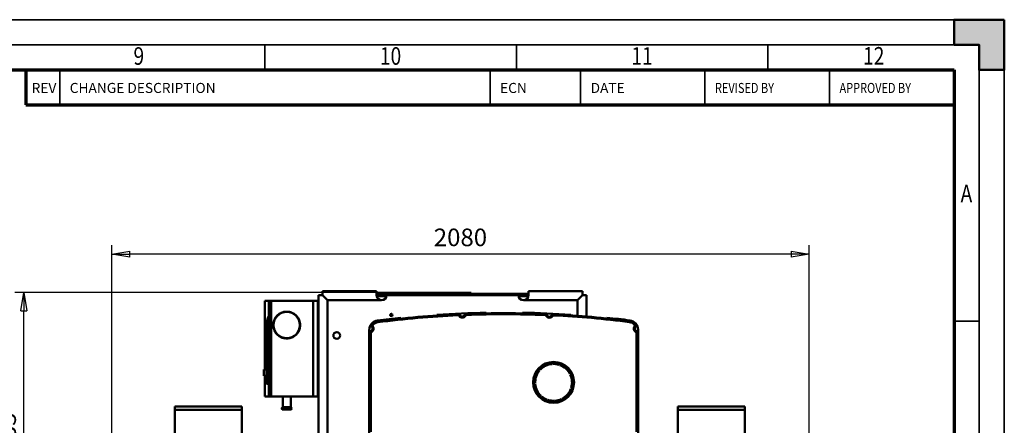
# Model space of a CAD drawing. Units: millimetres. Extents: x 0 to 8910, y 0 to 6300.
# Drawn here: x 5974 to 8910, y 5089 to 6300 of the extents above; entities that cross this region are included whole.
import ezdxf
from ezdxf.enums import TextEntityAlignment as Align

# ---------------------------------------------------------------- set-up
doc = ezdxf.new("R2010")
doc.units = ezdxf.units.MM
doc.header["$MEASUREMENT"] = 0
doc.linetypes.add('Continuous 2', pattern=[0])
for name, color, linetype, lineweight, true_color in [('(1) Shape lines', 7, 'Continuous', 35, 0x000000), ('(6) Dimensions', 7, 'Continuous', 35, 0x000000), ('(9) Sheet', 7, 'Continuous', 35, 0x000000)]:
    doc.layers.add(name, color=color, linetype=linetype, lineweight=lineweight, true_color=true_color)
doc.styles.add('Arial', font='arial.ttf')
doc.styles.add('Microsoft YaHei', font='arial.ttf')
doc.dimstyles.new('Vertex Style', dxfattribs={"dimscale": 15, "dimtxt": 0.18, "dimasz": 3.6, "dimexe": 1.8, "dimexo": 0.0625, "dimgap": 1.7, "dimtad": 1, "dimdec": 1, "dimdsep": 46, "dimtxsty": 'Arial', "dimblk1": 'CLOSED', "dimblk2": 'CLOSED', "dimsah": 1, "dimcen": 0.09, "dimdle": 1.8, "dimadec": 1, "dimazin": 2, "dimtfac": 0.65, "dimtdec": 4, "dimtmove": 0, "dimatfit": 3, "dimfxl": 1, "dimtolj": 1, "dimtzin": 0, "dimlwe": 25, "dimarcsym": 0})

# ---------------------------------------------------------------- blocks, each defined once
blk = doc.blocks.new('_Closed')
at = {"color": 0, "linetype": 'ByBlock', "lineweight": -2}
for p, q in [((-1, 0.166667), (0, 0)), ((-1, 0.166667), (-1, -0.166667)), ((0, 0), (-1, -0.166667)), ((0, 0), (-1, 0))]:
    blk.add_line(p, q, dxfattribs=at)
blk = doc.blocks.new('*D6')
at = {"layer": '(6) Dimensions', "color": 9, "lineweight": 25}
for p, q in [((7320.0625, 5485.5), (5959, 5485.5)), ((5986, 4704.5), (5986, 5431.5)), ((6535.0625, 4650.5), (5959, 4650.5))]:
    blk.add_line(p, q, dxfattribs=at)
at = {"layer": 'Defpoints', "color": 0}
for p in [(5986, 5485.5), (7321, 5485.5), (6536, 4650.5)]:
    blk.add_point(p, dxfattribs=at)
at = {"layer": '(6) Dimensions', "color": 9, "lineweight": 25, "xscale": 53.99999999973, "yscale": 53.99999999973, "zscale": 53.99999999973}
for p, rotation in [((5986, 5485.5), 90), ((5986, 4650.5), 270)]:
    blk.add_blockref('_Closed', p, dxfattribs=dict(at, rotation=rotation))
at = {"layer": '(6) Dimensions', "color": 7, "lineweight": 35, "insert": (5936.23, 5068), "char_height": 52.5, "attachment_point": 5, "rotation": 90, "style": 'Microsoft YaHei'}
blk.add_mtext('\\A1;835', dxfattribs=at)
blk = doc.blocks.new('*D11')
at = {"layer": '(6) Dimensions', "color": 9, "lineweight": 25}
for p, q in [((6248, 4751.4375), (6248, 5627.5)), ((8328, 4751.4375), (8328, 5627.5)), ((8274, 5600.5), (6302, 5600.5))]:
    blk.add_line(p, q, dxfattribs=at)
at = {"layer": 'Defpoints', "color": 0}
for p in [(6248, 5600.5), (6248, 4750.5), (8328, 4750.5)]:
    blk.add_point(p, dxfattribs=at)
at = {"layer": '(6) Dimensions', "color": 9, "lineweight": 25, "xscale": 53.99999999973, "yscale": 53.99999999973, "zscale": 53.99999999973, "rotation": 180}
blk.add_blockref('_Closed', (6248, 5600.5), dxfattribs=at)
at = {"layer": '(6) Dimensions', "color": 9, "lineweight": 25, "xscale": 53.99999999973, "yscale": 53.99999999973, "zscale": 53.99999999973}
blk.add_blockref('_Closed', (8328, 5600.5), dxfattribs=at)
at = {"layer": '(6) Dimensions', "color": 7, "lineweight": 35, "insert": (7288, 5650.27), "char_height": 52.5, "attachment_point": 5, "style": 'Microsoft YaHei'}
blk.add_mtext('\\A1;2080', dxfattribs=at)
blk = doc.blocks.new('Crane_3D_3_7c23a85e-5683-4fc5-915a-802110bb2ab4')
at = {"layer": '(1) Shape lines', "color": 7, "lineweight": 50, "ltscale": 45}
for p, q in [((-421, 307.5), (-421, 827.5)), ((-421, 827.5), (-409, 827.5)), ((-409, 827.5), (-409, 839.5)), ((-409, 839.5), (-248, 839.5)), ((-409, 827.5), (-394, 812.5)), ((-248, 839.5), (-248, 827.5)), ((-248, 831.5), (205, 831.5)), ((205, 828.5), (-248, 828.5)), ((-248, 828.5), (205, 828.5)), ((-247.6, 824.5), (-218.4, 824.5)), ((175, 827.5), (-218, 827.5)), ((175.4, 824.5), (204.6, 824.5)), ((205, 827.5), (205, 839.5)), ((205, 839.5), (366, 839.5)), ((205, 827.5), (205, 827.5)), ((205, 827.5), (205, 827.5)), ((366, 827.5), (351, 812.5)), ((366, 839.5), (366, 827.5)), ((366, 827.5), (378, 827.5)), ((378, 827.5), (378, 763.9)), ((-581, 810.5), (-581, 605.6)), ((-569, 810.5), (-581, 810.5)), ((-569, 810.5), (-569, 525.5)), ((-562, 810.5), (-569, 810.5)), ((-437, 810.5), (-562, 810.5)), ((-562, 810.5), (-562, 525.5)), ((-437, 810.5), (-437, 525.5)), ((-437, 810.5), (-423, 810.5)), ((-423, 810.5), (-423, 525.5)), ((-423, 810.5), (-421, 810.5)), ((-233, 812.5), (-394, 812.5)), ((-394, 812.5), (-394, 322.5)), ((351, 812.5), (190, 812.5)), ((351, 766), (351, 812.5)), ((-5.4, 770.7), (-5.3, 767.7)), ((0.9, 767.3), (-1.7, 765.7)), ((14, 767.9), (16.7, 766.5)), ((20, 771.7), (20.1, 768.7)), ((254.6, 771.5), (254.5, 768.5)), ((260.6, 767.6), (257.9, 766.3)), ((273.7, 767), (276.2, 765.4)), ((273.7, 767), (273.7, 767)), ((280, 770.3), (279.9, 767.3)), ((-576, 738.5), (-576, 569.5)), ((-261.5, 741), (-259.3, 739)), ((-244.9, 749.8), (-244.6, 746.9)), ((506.3, 747.7), (506.7, 750.6)), ((523.8, 741.1), (521.5, 739.2)), ((523.8, 732.3), (521.5, 734.2)), ((-270, 411.3), (-270, 723.7)), ((-268, 714.7), (-268, 420.3)), ((-268, 714.7), (-265, 714.7)), ((-265, 420.3), (-265, 714.7)), ((-264.2, 720.9), (-262.9, 718.2)), ((-261.8, 732.1), (-259.4, 733.9)), ((526.1, 720.9), (524.7, 718.2)), ((526.8, 714.7), (526.8, 420.3)), ((529.8, 714.7), (526.8, 714.7)), ((529.8, 420.3), (529.8, 714.7)), ((531.8, 724.4), (531.8, 410.6)), ((-584, 605.6), (-584, 587.4)), ((-584, 605.6), (-576, 605.6)), ((-576, 587.4), (-584, 587.4)), ((-581, 587.4), (-581, 525.5)), ((-576, 569.5), (-576, 563.5)), ((-569, 569.5), (-576, 569.5)), ((-576, 563.5), (-569, 563.5)), ((529.8, 582.5), (529.8, 582.5)), ((-581, 525.5), (-569, 525.5)), ((-569, 525.5), (-562, 525.5)), ((-562, 525.5), (-437, 525.5)), ((-528, 525.5), (-528, 494.7)), ((-504, 494.7), (-504, 525.5)), ((-437, 525.5), (-423, 525.5)), ((-423, 525.5), (-421, 525.5)), ((-850, 495.5), (-650, 495.5)), ((-850, 485.5), (-850, 495.5)), ((-850, 305.5), (-850, 485.5)), ((-850, 485.5), (-650, 485.5)), ((-650, 495.5), (-650, 485.5)), ((-650, 485.5), (-650, 305.5)), ((-530.4, 491.3), (-501.6, 491.3)), ((-528.1, 493.9), (-503.9, 493.9)), ((-528, 486.5), (-504, 486.5)), ((-502.5, 492.1), (-502.5, 492.1)), ((650, 495.5), (650, 485.5)), ((850, 495.5), (650, 495.5)), ((650, 485.5), (650, 305.5)), ((850, 485.5), (650, 485.5)), ((850, 485.5), (850, 495.5)), ((850, 305.5), (850, 485.5))]:
    blk.add_line(p, q, dxfattribs=at)
for points in [[(405, 761.6), (405, 761.6)], [(-529.5, 492.1), (-529.5, 492.1)], [(-502.5, 492.1), (-502.5, 492.1)]]:
    blk.add_lwpolyline(points, dxfattribs=at)
for centre, radius in [((-516, 738.5), 40), ((-516, 738.5), 39.2), ((-204, 769), 3.4), ((-367, 707.5), 10), ((279.8, 567.5), 61), ((279.8, 567.5), 58)]:
    blk.add_circle(centre, radius, dxfattribs=at)
for centre, radius, start, end in [((-233, 827.5), 15, 180, 270), ((-233, 827.5), 15, 270, 0), ((190, 827.5), 15, 180, 270), ((190, 827.5), 15, 270, 0), ((-516, 738.5), 60, 153.0815, 180), ((-516, 738.5), 40, 140.7362, 155.7343), ((-516, 738.5), 40, 117.0931, 135.8672), ((-516, 738.5), 40, 97.9887, 114.2606), ((-516, 738.5), 40, 75.9306, 92.7052), ((-516, 738.5), 40, 54.865, 73.6649), ((-516, 738.5), 40, 34.8266, 49.8752), ((134, -2222.5), 2996.4, 92.6656, 97.2645), ((134, -2222.5), 2993.4, 92.6656, 97.2645), ((134, -2222.5), 2998.4, 91.0478, 93.8674), ((-5.1, 763.7), 7, 31.4098, 92.6656), ((-5.1, 763.7), 4, 31.4098, 92.6656), ((7.3, 771.2), 10.5, 211.4098, 333.4353), ((7.3, 771.2), 7.5, 211.4098, 333.4353), ((20.3, 764.7), 7, 92.1794, 153.4353), ((20.3, 764.7), 4, 92.1794, 153.4353), ((134, -2222.5), 2996.4, 87.6925, 92.1794), ((134, -2222.5), 2993.4, 87.6925, 92.1794), ((134, -2222.5), 2998.4, 86.2206, 88.9937), ((254.3, 764.5), 4, 26.4366, 87.6925), ((254.3, 764.5), 7, 26.4366, 87.6925), ((267.3, 770.9), 10.5, 206.4366, 328.4622), ((267.3, 770.9), 7.5, 206.4366, 328.4622), ((279.7, 763.3), 7, 87.2063, 148.4622), ((279.7, 763.3), 4, 87.2063, 148.4622), ((279.7, 763.3), 7, 107.6247, 107.6249), ((134, -2222.5), 2993.4, 82.8543, 87.2063), ((134, -2222.5), 2996.4, 82.8543, 87.2063), ((-516, 738.5), 40, 160.4441, 179.1975), ((-516, 738.5), 40, 182.5245, 198.3784), ((-516, 738.5), 40, 152.582, 152.5825), ((-516, 738.5), 40, 11.5555, 30.2965), ((-516, 738.5), 40, 352.2952, 7.8519), ((-241.6, 723.7), 28.4, 97.2645, 180), ((-256.3, 736.4), 7, 139.0499, 217.7384), ((-241.6, 723.7), 26.4, 97.2645, 139.0499), ((-256.3, 736.4), 4, 139.0499, 217.7384), ((-241.6, 723.7), 23.4, 97.2645, 139.0499), ((134, -2222.5), 2998.4, 95.9254, 97.2645), ((134, -2222.5), 2998.4, 82.8543, 84.1605), ((503.4, 724.4), 23.4, 39.2595, 82.8543), ((503.4, 724.4), 26.4, 39.2595, 82.8543), ((503.4, 724.4), 28.4, 0, 82.8543), ((529.6, 727.5), 10.5, 140.571, 241.9381), ((518.4, 736.7), 4, 320.571, 39.2595), ((518.4, 736.7), 7, 320.571, 39.2595), ((-516, 738.5), 40, 203.643, 221.1187), ((-516, 738.5), 40, 222.621, 241.4558), ((-516, 738.5), 40, 288.7798, 304.0969), ((-516, 738.5), 40, 309.2663, 328.1411), ((-516, 738.5), 40, 328.7352, 347.0668), ((-261, 714.7), 7, 117.6065, 180), ((-261, 714.7), 4, 117.6065, 180), ((-267.7, 727.5), 7.5, 297.6065, 37.7384), ((-267.7, 727.5), 10.5, 297.6065, 37.7384), ((529.6, 727.5), 7.5, 140.571, 241.9381), ((522.8, 714.7), 4, 0, 61.9381), ((522.8, 714.7), 7, 0, 61.9381), ((-516, 738.5), 40, 246.5504, 261.7081), ((-516, 738.5), 40, 266.0067, 284.7408), ((279.8, 567.5), 55, 94.475, 115.8693), ((279.8, 567.5), 55, 72.853, 92.1796), ((279.8, 567.5), 55, 48.8476, 70.2677), ((279.8, 567.5), 55, 139.9977, 182.1039), ((279.8, 567.5), 55, 117.0776, 136.9345), ((279.8, 567.5), 55, 27.9524, 48.2662), ((279.8, 567.5), 55, 342.7036, 24.7836), ((279.8, 567.5), 55, 185.3604, 227.5078), ((279.8, 567.5), 55, 297.2518, 339.482), ((279.8, 567.5), 55, 230.4602, 250.0718), ((279.8, 567.5), 55, 251.6719, 273.0569), ((279.8, 567.5), 55, 275.0835, 294.4882), ((-528, 489.5), 3, 120, 142.3853), ((-531, 494.7), 3, 300, 344.3695), ((-531, 494.7), 3, 300, 318.9367), ((-531, 494.7), 3, 323.0804, 336.6889), ((-531, 494.7), 3, 339.5048, 347.9932), ((-531, 494.7), 3, 348.7157, 357.2977), ((-501, 494.7), 3, 182.7023, 191.2843), ((-501, 494.7), 3, 192.0068, 200.4952), ((-501, 494.7), 3, 195.6305, 240), ((-501, 494.7), 3, 203.3111, 216.9196), ((-501, 494.7), 3, 221.0633, 240), ((-504, 489.5), 3, 37.6147, 60)]:
    blk.add_arc(centre, radius, start, end, dxfattribs=at)
for centre, major_axis, start_param, end_param in [((-528, 489.5), (-3, 0), 5.626685, 7.853982), ((-531, 494.7), (0, -3), 1.297992, 1.570796), ((-501, 494.7), (0, 3), 1.570796, 1.8436), ((-504, 489.5), (-3, 0), 1.570796, 3.798093)]:
    blk.add_ellipse(centre, major_axis=major_axis, ratio=1, start_param=start_param, end_param=end_param, dxfattribs=at)

msp = doc.modelspace()

# ---------------------------------------------------------------- hatches: boundary and pattern name
at = {"layer": '(9) Sheet', "lineweight": 25, "true_color": 0xffdaff}
msp.add_hatch(color=7, dxfattribs=at).paths.add_polyline_path([(8835, 6150), (8835, 6225), (8760, 6225), (8760, 6300), (8910, 6300), (8760, 6300), (8835, 6300), (8910, 6300), (8910, 6150)], flags=0)

# ---------------------------------------------------------------- linework, layer by layer
at = {"layer": '(9) Sheet', "color": 7, "linetype": 'Continuous 2', "lineweight": 35, "ltscale": 45, "true_color": 0xffdaff}
for p, q in [((75, 6300), (8910, 6300)), ((8910, 0), (8910, 6300)), ((6705, 6151.125), (6705, 6225.375)), ((7455, 6151.125), (7455, 6225.375)), ((8205, 6151.125), (8205, 6225.375)), ((8835, 6225), (225, 6225)), ((8835, 6225), (8835, 75)), ((5992.2, 6150.75), (8760, 6150.75)), ((5992.2, 6150.75), (8760, 6150.75)), ((5992.2, 6150.75), (8760, 6150.75)), ((6092.85, 6045.75), (6092.85, 6150.75)), ((7376.251, 6045.75), (7376.251, 6150.75)), ((7646.25, 6045.75), (7646.25, 6150.75)), ((8017.05, 6045.75), (8017.05, 6150.75)), ((8388.525, 6045.75), (8388.525, 6150.75)), ((8835, 5400.375), (8760, 5400.375))]:
    msp.add_line(p, q, dxfattribs=at)
at = {"layer": '(9) Sheet', "color": 7, "lineweight": 50, "ltscale": 45, "true_color": 0xffdaff}
for p, q in [((8910, 6300), (8760, 6300)), ((8760, 6300), (8760, 6225)), ((8835, 6300), (8910, 6300)), ((8910, 6150), (8910, 6300)), ((8910, 6300), (8910, 6225)), ((8760, 6225), (8835, 6225)), ((8835, 6225), (8835, 6150)), ((8835, 6150), (8910, 6150))]:
    msp.add_line(p, q, dxfattribs=at)
at = {"layer": '(9) Sheet', "color": 7, "linetype": 'Continuous 2', "lineweight": 70, "ltscale": 45, "true_color": 0xffdaff}
for p, q in [((300, 6150.75), (8760, 6150.75)), ((8760, 6150.75), (8760, 150))]:
    msp.add_line(p, q, dxfattribs=at)
at = {"layer": '(9) Sheet', "color": 7, "lineweight": 35, "ltscale": 45, "true_color": 0xffdaff}
msp.add_line((5992.2, 6150.75), (6007.5, 6150.75), dxfattribs=at)
msp.add_line((5992.2, 6150.75), (6007.5, 6150.75), dxfattribs=at)
at = {"layer": '(9) Sheet', "color": 7, "lineweight": 70, "ltscale": 45, "true_color": 0xffdaff}
for p, q in [((5992.2, 6150.75), (5992.2, 6045.75)), ((5992.2, 6045.75), (8760, 6045.75))]:
    msp.add_line(p, q, dxfattribs=at)
at = {"layer": '(9) Sheet', "color": 7, "lineweight": 50, "ltscale": 45, "true_color": 0xffdaff}
msp.add_lwpolyline([(8910, 6300), (8910, 6150), (8835, 6150), (8835, 6225), (8760, 6225), (8760, 6300)], close=True, dxfattribs=at)

# ---------------------------------------------------------------- block references
at = {"color": 7}
msp.add_blockref('Crane_3D_3_7c23a85e-5683-4fc5-915a-802110bb2ab4', (7286, 4650), dxfattribs=at)

# ---------------------------------------------------------------- texts
at = {"layer": '(9) Sheet', "color": 7, "lineweight": 35, "true_color": 0xffdaff, "style": 'Microsoft YaHei', "width": 0.8}
for s, height, p in [('9', 52.5, (6312.956, 6149.023)), ('10', 52.5, (7047.862, 6149.023)), ('11', 52.5, (7797.862, 6149.023)), ('12', 52.5, (8488.762, 6149.398)), ('APPROVED BY', 30, (8418.525, 6071.887)), ('A', 52.5, (8779.603, 5738.306))]:
    msp.add_text(s, height=height, dxfattribs=at).set_placement(p, align=Align.BOTTOM_LEFT)
at = {"layer": '(9) Sheet', "color": 7, "lineweight": 35, "true_color": 0xffdaff, "style": 'Microsoft YaHei'}
msp.add_text('REV', height=30, rotation=360, dxfattribs=at).set_placement((6009.253, 6110.887), align=Align.TOP_LEFT)
for s, p in [('CHANGE DESCRIPTION', (6122.85, 6071.887)), ('ECN', (7406.251, 6071.887)), ('DATE', (7676.25, 6071.887))]:
    msp.add_text(s, height=30, rotation=360, dxfattribs=at).set_placement(p, align=Align.BOTTOM_LEFT)
at = {"layer": '(9) Sheet', "color": 7, "lineweight": 35, "true_color": 0xffdaff, "style": 'Microsoft YaHei', "width": 0.8}
msp.add_text('REVISED BY', height=30, rotation=360, dxfattribs=at).set_placement((8047.05, 6071.887), align=Align.BOTTOM_LEFT)

# ---------------------------------------------------------------- dimensions: what is measured, and where the dimension line sits
at = {"layer": '(6) Dimensions', "color": 0, "lineweight": 35}
dim = msp.add_linear_dim(base=(6248, 5600.5), p1=(8328, 4750.5), p2=(6248, 4750.5), dimstyle='Vertex Style', override={"dimtxt": 3.5, "dimgap": 1.53125, "dimtxsty": 'Microsoft YaHei', "dimcen": 0, "dimclrd": 9, "dimclre": 9, "dimclrt": 7, "dimlwd": 25}, dxfattribs=at)
dim.commit()
dim.dimension.update_dxf_attribs({"geometry": '*D11', "text_midpoint": (7288, 5600.5), "dimtype": 160})
dim = msp.add_linear_dim(base=(5986, 5485.5), p1=(6536, 4650.5), p2=(7321, 5485.5), angle=90, dimstyle='Vertex Style', override={"dimtxt": 3.5, "dimgap": 1.53125, "dimtxsty": 'Microsoft YaHei', "dimcen": 0, "dimclrd": 9, "dimclre": 9, "dimclrt": 7, "dimlwd": 25}, dxfattribs=at)
dim.commit()
dim.dimension.update_dxf_attribs({"geometry": '*D6', "text_midpoint": (5986, 5068), "dimtype": 160})

doc.saveas('drawing.dxf')
